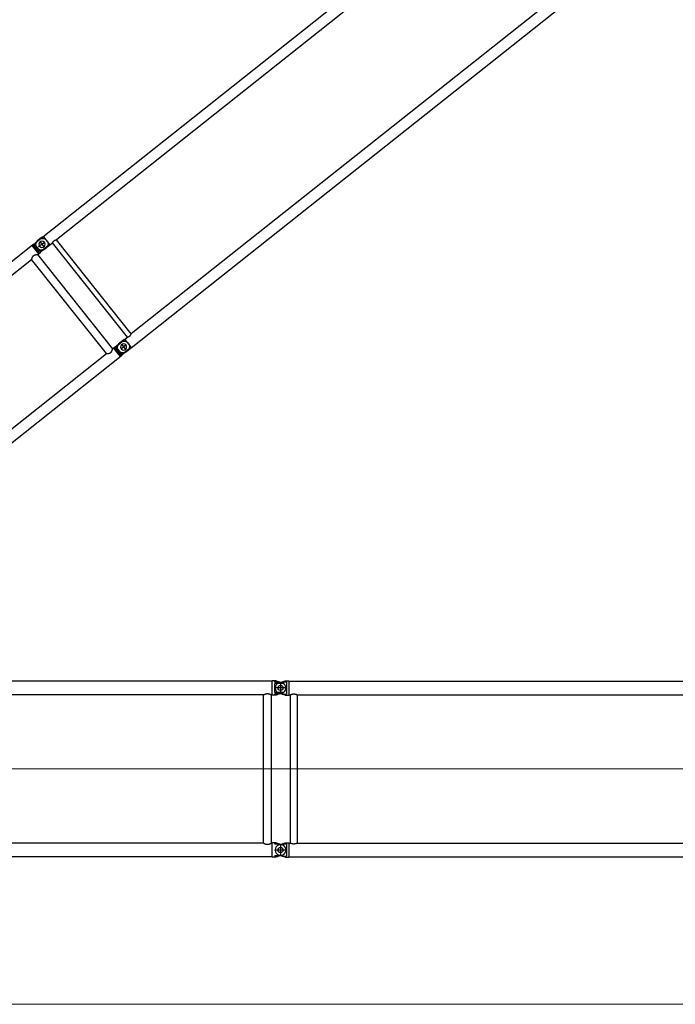
# Model space of a CAD drawing. Units: millimetres. Extents: x 0 to 998506, y 0 to 511525.
# Drawn here: x 227118 to 235610, y 287189 to 299950 of the extents above; entities that cross this region are included whole.
import ezdxf

# ---------------------------------------------------------------- set-up
doc = ezdxf.new("R2010")
doc.units = ezdxf.units.MM

# ---------------------------------------------------------------- blocks, each defined once
blk = doc.blocks.new('LR-1350 SL-60')
at = {"color": 0, "linetype": 'ByBlock', "lineweight": -2}
for p, q in [((88456.762243664, -238994.3100653653), (83039.64634024567, -238994.3100653649)), ((88456.76224366398, -239175.7100653653), (88456.762243664, -238990.7100653653)), ((88488.762243664, -238990.7100653653), (88456.762243664, -238990.7100653653)), ((88505.27895100185, -238990.7154709287), (88488.762243664, -238990.7154709287)), ((88488.762243664, -239006.7100653653), (88488.762243664, -238990.7154709287)), ((88554.71451870297, -239006.7100653653), (88488.762243664, -239006.7100653653)), ((88505.27895100185, -238990.7154709287), (88585.31055916956, -239016.6092388023)), ((88542.57446181632, -239016.4936663291), (88623.74522254664, -238990.7154709287)), ((88563.762243664, -239005.2100653653), (88563.762243664, -239161.2100653654)), ((88579.53840489713, -239004.7546640217), (88638.762243664, -239004.7546640217)), ((88623.74522254664, -238990.7154709287), (88638.762243664, -238990.7154709287)), ((88638.762243664, -238990.7100653654), (88670.762243664, -238990.7100653654)), ((88638.762243664, -239004.7546640217), (88638.762243664, -239161.6654667091)), ((88670.762243664, -238990.7100653654), (88670.762243664, -239175.7100653654)), ((88670.762243664, -238994.3100653654), (100456.762243664, -238994.3100653654)), ((88641.762243664, -239083.2100653654), (88485.762243664, -239083.2100653654)), ((88602.84868632638, -239025.1389882271), (88488.762243664, -239025.1389882271)), ((88488.76224366398, -239141.2811425036), (88488.762243664, -239025.1389882271)), ((88602.84868632638, -239141.2811425036), (88488.76224366398, -239141.2811425036)), ((88342.96224366399, -239172.1100653653), (83127.262243664, -239172.1100653649)), ((88342.96224366385, -241093.7747837689), (88342.96224366399, -239172.1100653653)), ((88456.76224366398, -239172.1100653653), (88444.562243664, -239172.1100653653)), ((88444.56224366385, -241093.7747837688), (88444.562243664, -239172.1100653653)), ((88488.76224366398, -239175.7100653653), (88456.76224366398, -239175.7100653653)), ((88488.76224366398, -239175.704659802), (88488.76224366398, -239159.7100653653)), ((88554.71451870297, -239159.7100653653), (88488.76224366398, -239159.7100653653)), ((88505.27895100185, -239175.704659802), (88488.76224366398, -239175.704659802)), ((88554.71451870297, -239159.7100653653), (88505.27895100185, -239175.704659802)), ((88623.74522254664, -239175.704659802), (88542.57446181632, -239149.9264644017)), ((88585.31055916956, -239149.8108919283), (88554.71451870297, -239159.7100653653)), ((88579.53840489713, -239161.6654667091), (88638.762243664, -239161.6654667091)), ((88623.74522254664, -239175.704659802), (88638.762243664, -239175.704659802)), ((88638.762243664, -239175.7100653654), (88670.762243664, -239175.7100653654)), ((88670.762243664, -239172.1100653654), (88689.312243664, -239172.1100653654)), ((88689.312243664, -239172.1100653654), (88689.312243664, -241094.3100653654)), ((88778.212243664, -239172.1100653654), (88778.212243664, -241094.3100653654)), ((88778.212243664, -239172.1100653654), (100349.312243664, -239172.1100653654)), ((88342.96224366385, -241093.7747837689), (83127.26224366383, -241093.7747837685)), ((88456.76224366383, -241093.7747837689), (88444.56224366385, -241093.7747837688)), ((88488.76224366383, -241090.7100653653), (88456.76224366383, -241090.7100653653)), ((88456.76224366383, -241275.7100653653), (88456.76224366383, -241090.7100653653)), ((88641.762243664, -241183.2100653654), (88485.762243664, -241183.2100653654)), ((88488.76224366383, -241106.7100653653), (88488.76224366383, -241090.7154709287)), ((88505.2789510017, -241090.7154709287), (88488.76224366383, -241090.7154709287)), ((88554.71451870282, -241106.7100653653), (88488.76224366383, -241106.7100653653)), ((88505.2789510017, -241090.7154709287), (88585.31055916942, -241116.6092388024)), ((88542.57446181632, -241116.4936663291), (88623.74522254664, -241090.7154709287)), ((88563.762243664, -241105.2100653654), (88563.762243664, -241261.2100653654)), ((88579.53840489713, -241104.7546640217), (88638.762243664, -241104.7546640217)), ((88623.74522254664, -241090.7154709287), (88638.762243664, -241090.7154709287)), ((88638.762243664, -241090.7100653654), (88670.762243664, -241090.7100653654)), ((88638.762243664, -241104.7546640217), (88638.762243664, -241261.6654667091)), ((88670.762243664, -241090.7100653654), (88670.762243664, -241275.7100653654)), ((88670.762243664, -241094.3100653654), (88689.312243664, -241094.3100653654)), ((88778.212243664, -241094.3100653654), (100349.312243664, -241094.3100653654)), ((88456.76224366383, -241271.5747837689), (83044.61760503554, -241271.5747837685)), ((88488.76224366383, -241275.7100653653), (88456.76224366383, -241275.7100653653)), ((88554.71451870279, -241259.7100653653), (88488.76224366383, -241259.7100653653)), ((88488.76224366383, -241275.704659802), (88488.76224366383, -241259.7100653653)), ((88505.27895100167, -241275.704659802), (88488.76224366383, -241275.704659802)), ((88554.71451870279, -241259.7100653653), (88505.27895100167, -241275.704659802)), ((88623.74522254664, -241275.704659802), (88542.57446181632, -241249.9264644017)), ((88585.31055916942, -241249.8108919283), (88554.71451870279, -241259.7100653653)), ((88579.53840489715, -241261.6654667091), (88638.762243664, -241261.6654667091)), ((88623.74522254664, -241275.704659802), (88638.762243664, -241275.704659802)), ((88638.762243664, -241275.7100653654), (88670.762243664, -241275.7100653654)), ((88670.762243664, -241272.1100653654), (100456.762243664, -241272.1100653654))]:
    blk.add_line(p, q, dxfattribs=at)
at = {"color": 0, "linetype": 'ByBlock', "lineweight": 9}
for p, q in [((88614.32730746278, -240132.6747837682), (78381.26224366392, -240132.6747837682)), ((88424.85428093848, -240133.2100653654), (106542.7329168368, -240133.2100653654))]:
    blk.add_line(p, q, dxfattribs=at)
at = {"color": 0, "linetype": 'ByBlock', "lineweight": -2}
for centre in [(88563.762243664, -239083.2100653653), (88563.76224366383, -241183.2100653653)]:
    blk.add_circle(centre, 33, dxfattribs=at)
for centre, radius, start, end in [((88563.762243664, -239083.2100653654), 69.99999999997283, 107.6187976327239, 252.3812023672761), ((88563.762243664, -239083.2100653653), 70.00000000000638, 287.9286901698114, 72.07091105492466), ((88563.762243664, -241183.2100653654), 69.99999999997283, 107.6187976327239, 252.3812023672761), ((88563.76224366383, -241183.2100653653), 70.00000000001086, 287.9286901698114, 72.07091105492466)]:
    blk.add_arc(centre, radius, start, end, dxfattribs=at)
for points in [[(88342.96224366399, -239172.1100653653), (88343.09300418664, -239172.0354098035), (88343.223820693, -239171.9608523837), (88343.61341874993, -239171.7395781859), (88344.00305122239, -239171.5194489688), (88345.5396945374, -239170.6628197202), (88347.0615933945, -239169.8329303352), (88351.27119835324, -239167.6378980486), (88355.37778542202, -239165.6475364238), (88360.20335522694, -239163.5142929321), (88364.91480316909, -239161.6622471246), (88369.52443348759, -239160.0868590317), (88374.04455042165, -239158.783588684), (88379.04710295633, -239157.6352311625), (88383.98954362367, -239156.8176442275), (88388.8883016021, -239156.328635104), (88393.75980606998, -239156.166011017), (88398.63854343334, -239156.3287923007), (88403.54462849627, -239156.8189306799), (88408.49456386178, -239157.638629743), (88413.50485213287, -239158.7900930786), (88418.02207723142, -239160.0938054379), (88422.62875230785, -239161.6692606264), (88427.33715520814, -239163.5209902569), (88432.15956377827, -239165.6535259426), (88436.25427164997, -239167.638392616), (88440.45139292935, -239169.8267303849), (88441.97554695154, -239170.6577217884), (88443.5144884135, -239171.5155343783), (88443.90625101287, -239171.7368492953), (88444.29911728024, -239171.9599701253), (88444.43070879707, -239172.0349680899), (88444.562243664, -239172.1100653653)], [(88689.312243664, -239172.1100653654), (88689.41199536125, -239172.0602314755), (88689.51178070095, -239172.0104649841), (88689.80968733974, -239171.8623902499), (88690.10744352361, -239171.7151447411), (88691.28177383284, -239171.1418447007), (88692.44858197715, -239170.5841241126), (88695.85095186204, -239169.0277415522), (88699.19477133686, -239167.6038900393), (88703.38253202355, -239165.9768121142), (88707.49650039869, -239164.5568340119), (88711.54436446865, -239163.3414677079), (88715.53381223982, -239162.3282251782), (88720.14397160555, -239161.3948771975), (88724.7111946136, -239160.7299272647), (88729.24721522418, -239160.3320009384), (88733.7637673975, -239160.1997237768), (88738.2767547184, -239160.3319706506), (88742.80917697285, -239160.7294468274), (88747.37274032146, -239161.3935232506), (88751.9791509249, -239162.3255708631), (88755.96979678953, -239163.3386052324), (88760.01887292704, -239164.5538916842), (88764.1340748011, -239165.9739198831), (88768.32309787523, -239167.6011794936), (88771.67083531259, -239169.0265487516), (88775.07725898622, -239170.5847641692), (88776.24410104164, -239171.1425150427), (88777.41847257629, -239171.7158494862), (88777.71560422082, -239171.8627889797), (88778.01302773338, -239172.0106249963), (88778.11265246576, -239172.0603115901), (88778.212243664, -239172.1100653654)], [(88342.96224366385, -241093.7747837689), (88343.11896642872, -241093.8642466469), (88343.2757696684, -241093.9535684002), (88343.74287046709, -241094.2185364203), (88344.20860775944, -241094.4810604585), (88346.04214506678, -241095.4980792538), (88347.8548142529, -241096.4769759364), (88352.95367647005, -241099.0810689548), (88357.90516726777, -241101.3833332487), (88362.7855220484, -241103.4149119638), (88367.55339770865, -241105.1539891309), (88372.2220210607, -241106.6053997186), (88377.17332953513, -241107.8565903132), (88382.05309010303, -241108.7851750467), (88387.30102173612, -241109.4332833145), (88392.51601781603, -241109.7081949842), (88393.13915072865, -241109.7161773896), (88393.76224366383, -241109.7188381578)], [(88393.76224366383, -241109.7188381578), (88394.40772721835, -241109.71598273), (88395.053245802, -241109.7074164975), (88400.26278263272, -241109.4298043717), (88405.5053838999, -241108.7797816198), (88410.39112858864, -241107.8477177176), (88415.34875945676, -241106.5922781314), (88420.0087756314, -241105.1412398315), (88424.76776995213, -241103.4036499504), (88429.63889082822, -241101.3746988258), (88434.58946468774, -241099.0719609903), (88439.68738462991, -241096.4675417717), (88441.49143732598, -241095.4931003277), (88443.31616091006, -241094.4809023799), (88443.78196641465, -241094.2183387574), (88444.2490478846, -241093.9533804863), (88444.40568592679, -241093.864152541), (88444.56224366385, -241093.7747837688)], [(88778.212243664, -241094.3100653654), (88778.11268328471, -241094.359803757), (88778.01308939206, -241094.409475009), (88777.7155313306, -241094.5573778893), (88777.41864161358, -241094.7041978654), (88776.24440501977, -241095.2774688299), (88775.07769563771, -241095.8351600905), (88771.66532709068, -241097.3960150399), (88768.31184306632, -241098.8235598158), (88764.12527448351, -241100.4494398927), (88760.01242763821, -241101.8683192653), (88755.9656196829, -241103.0826830789), (88751.97716777009, -241104.0950164797), (88747.37085198308, -241105.0269361879), (88742.80737531821, -241105.6908941455), (88738.27503219851, -241106.0882608925), (88733.76211704692, -241106.2204069688), (88729.25046540663, -241106.0883200025), (88724.7193997569, -241105.6911610523), (88720.15722434294, -241105.0275608106), (88715.55224341, -241104.0961499696), (88711.56158401752, -241103.0834357461), (88707.51250819939, -241101.8684640048), (88703.39732008683, -241100.4487454637), (88699.20832381102, -241098.8217908409), (88695.85703726635, -241097.3950773269), (88692.44694199089, -241095.8352311605), (88691.27987172361, -241095.2773670917), (88690.1052816205, -241094.7039196191), (88689.80818968009, -241094.556997953), (88689.5113340517, -241094.4094431743), (88689.41177211191, -241094.359787818), (88689.312243664, -241094.3100653654)]]:
    blk.add_spline(points, degree=3, dxfattribs=at)
blk = doc.blocks.new('LR-1350 D')
at = {"color": 0, "linetype": 'ByBlock', "lineweight": -2}
for p, q in [((5999.963601408901, 919.8500001117063), (8896.255399716712, 919.850000165985)), ((8879.082055373183, 780.1500001657114), (8879.082055370563, 919.8500001656939)), ((8896.255399719343, 780.1500001660024), (8896.255399716712, 920.0000001660082)), ((8896.255399716712, 920.0000001660082), (8913.999999982763, 920.0000001662993)), ((8913.999999985419, 780.0000001662993), (8913.999999982763, 920.0000001662993)), ((8985.047290346913, 920.8270477360929), (8917.437880991303, 916.0993372811936)), ((9050.000000022052, 914.3506024804374), (8950.000000022323, 914.3506024804374)), ((9050.000000022323, 921.0000003077148), (8980.000000022323, 921.0000003077148)), ((8989.999999990454, 805.0000003061141), (8989.999999990454, 895.0000003061141)), ((9059.71321098029, 919.8664908162318), (9040.000000028682, 921.0000004459289)), ((9050.000000022323, 921.0000003077148), (9050.000000022052, 914.3506024804374)), ((9060.287262783992, 919.8500004458474), (17876.25539976263, 919.8500004458474)), ((9060.287262783992, 913.0794939442421), (9064.597165538999, 913.0794939442421)), ((9064.597165538999, 913.0794939442421), (9064.597165538999, 786.9205069476156)), ((6050.799999985393, 780.1500001125969), (8764.199999985394, 780.1500001634995)), ((8764.199999985394, 780.1500001634995), (8764.200000014662, -780.1499998348881)), ((8865.799999985393, 780.1500001653912), (8896.255399719343, 780.1500001660024)), ((8865.799999985393, 780.1500001653912), (8865.800000014653, -780.1499998329964)), ((8896.255399719383, 780.0000001660082), (8896.255399719343, 780.1500001660024)), ((8896.255399719383, 780.0000001660082), (8913.999999985419, 780.0000001662993)), ((8985.047290349601, 779.1729525992123), (8917.43788099381, 783.9006630514923)), ((9034.999999990454, 850.0000003061141), (8944.999999990454, 850.0000003061141)), ((9050.000000022272, 785.649398134934), (8950.000000022323, 785.649398134934)), ((9050.000000022323, 779.0000003077148), (8980.000000022323, 779.0000003077148)), ((9059.71321098029, 780.133510075626), (9040.000000028682, 779.0000004459289)), ((9050.000000022272, 785.649398134934), (9050.000000022323, 779.0000003077148)), ((9059.71321098029, 780.133510075626), (9059.71321098029, 786.9022471050266)), ((9060.287262783992, 780.1500004459231), (9060.287262783992, 786.9205069476156)), ((9060.287262783992, 786.9205069476156), (9064.597165538999, 786.9205069476156)), ((9060.287262783992, 780.1500004459231), (9110.207986157318, 780.1500004459231)), ((9110.207986157318, 780.1500004459231), (9110.207986157318, -780.1499995540653)), ((9173.707986157318, 780.1500004459231), (9173.707986157318, -780.1499995540653)), ((17786.25000002868, 780.1500004459231), (9173.707986157318, 780.1500004459231)), ((6050.800000014653, -780.1499998857907), (8764.200000014662, -780.1499998348881)), ((8865.800000014653, -780.1499998329964), (8896.255399748603, -780.1499998324143)), ((8879.082055405062, -919.8499998328043), (8879.082055402429, -780.1499998328218)), ((8896.255399748621, -779.999999832391), (8914.00000001468, -779.9999998321)), ((8896.255399748603, -780.1499998324143), (8896.255399748621, -779.999999832391)), ((8896.255399751219, -919.8499998323969), (8896.255399748603, -780.1499998324143)), ((8914.000000017262, -919.9999998321), (8914.00000001468, -779.9999998321)), ((8985.047290378832, -779.1729522623064), (8917.43788102322, -783.9006627172057)), ((9035.000000022323, -849.9999996922852), (8935.000000028682, -849.9999995540711)), ((9050.000000022052, -785.6493975195626), (8950.000000022323, -785.6493975195626)), ((9050.000000022323, -778.9999996922852), (8980.000000022323, -778.9999996922852)), ((8990.000000022323, -894.9999996922852), (8990.000000022323, -804.9999996922852)), ((9040.000000028682, -778.9999995540711), (9040.00000002841, -785.6493973813485)), ((9059.71321098029, -780.1335091837682), (9040.000000028682, -778.9999995540711)), ((9060.287262783992, -780.1499995540653), (9110.207986157318, -780.1499995540653)), ((9060.287262783992, -786.9205060557579), (9064.597165538999, -786.9205060557579)), ((9064.597165538999, -913.0794930523844), (9064.597165538999, -786.9205060557579)), ((17786.25000002869, -780.1499995540653), (9173.707986157318, -780.1499995540653)), ((6145.250000017269, -919.849999883998), (8896.255399751219, -919.8499998323969)), ((8896.255399751193, -919.999999832391), (8896.255399751219, -919.8499998323969)), ((8896.255399751193, -919.999999832391), (8914.000000017262, -919.9999998321)), ((8941.436045897819, -917.7774521062966), (8917.437881025668, -916.0993369467906)), ((9040.00000002863, -914.3506017268519), (8940.000000028682, -914.3506017268519)), ((8985.047290381419, -920.827047399187), (8941.436045897819, -917.7774521062966)), ((9040.000000028682, -920.9999995540711), (8970.000000028682, -920.9999995540711)), ((9040.00000002863, -914.3506017268519), (9040.000000028682, -920.9999995540711)), ((9059.71321098029, -919.866489924374), (9040.000000028682, -920.9999995540711)), ((9060.287262783992, -913.0794930523844), (9064.597165538999, -913.0794930523844)), ((9060.287262783992, -919.8499995540769), (17876.25539976263, -919.8499995540769))]:
    blk.add_line(p, q, dxfattribs=at)
for centre in [(8989.999999990454, 850.0000003061141), (8990.000000022323, -849.9999996922852)]:
    blk.add_circle(centre, 40, dxfattribs=at)
for centre, radius, start, end in [((8980.000000022323, 850.0000003077148), 70.99999999991735, 90, 269.9994854618589), ((8989.999999984095, 850.0000001676963), 71.00000000004313, 90.00000000125064, 94.00000000115622), ((8999.999999990454, 850.0000003062887), 71, 270.0000000012506, 89.99990638015838), ((9060.287262783992, 929.8500004458474), 10, 266.7091163139368, 270), ((8989.999999984095, 850.0000001676963), 71, 266.0000000009231, 270.0000000012506), ((8980.000000022323, -849.9999996922852), 70.99999999991735, 90, 269.9994854618589), ((8990.000000015963, -849.999999830703), 71.00000000003982, 90.00000000125064, 94.00000000115622), ((9000.000000022323, -849.9999996921106), 71, 270.0000000012506, 89.99990638015838), ((9060.287262783992, -770.1499995540653), 10, 266.7091163139368, 270), ((8990.000000015963, -849.999999830703), 71, 266.0000000009231, 270.0000000012506), ((9060.287262783992, -929.8499995540769), 9.999999999985086, 90, 93.29088368606313)]:
    blk.add_arc(centre, radius, start, end, dxfattribs=at)
for points in [[(8913.999999982912, 912.257529831375), (8914.851519854914, 913.2134312405833), (8915.71609419923, 914.1809799784969), (8916.570553755271, 915.1343634075893), (8917.437880991303, 916.0993372811936)], [(9040.00000002841, 914.3506026186515), (9044.945423178591, 914.036720237229), (9049.856640785241, 913.7247345885262), (9054.79858996542, 913.4105167360394), (9059.71321098029, 913.0977537867439)], [(9060.287262783992, 913.0794939442421), (9060.14365913635, 913.0806357725232), (9060.000086383468, 913.0840609586448), (9059.856602290349, 913.0897673222353), (9059.71321098029, 913.0977537867439)], [(8764.199999985394, 780.1500001634995), (8764.264020453567, 780.1965466860856), (8764.328054108246, 780.2430750665953), (8764.519094333293, 780.3817242911027), (8764.710392500569, 780.5203116136836), (8765.467779769784, 781.0665297772794), (8766.219221664549, 781.6044825210993), (8768.20308223657, 783.0049704166886), (8770.146742158715, 784.3479077547963), (8773.723684652563, 786.7377151387045), (8777.174683373665, 788.933339247189), (8780.507716312797, 790.9398601966968), (8783.3625029158, 792.5603473062802), (8786.142053423362, 794.0431991548976), (8788.851378396303, 795.3910914493899), (8792.13407921292, 796.8847214650887), (8795.333188399603, 798.1814129997802), (8798.457625690367, 799.2847889617842), (8801.188693284548, 800.108771556901), (8803.879989566522, 800.7858037297847), (8806.537467080263, 801.3173855759087), (8809.3741388639, 801.729586741887), (8812.192727238362, 801.9764301308896), (8815.000473891952, 802.0585514980776), (8817.809835145883, 801.976280273986), (8820.6300594387, 801.7290972512856), (8823.468400965852, 801.3163651814975), (8826.1184902682, 800.7861471844953), (8828.802205534044, 800.1112902474124), (8831.525449615769, 799.2903069542954), (8834.673267417245, 798.1789624566154), (8837.896917142112, 796.8713702776004), (8841.20552229865, 795.3638225925097), (8843.919444349001, 794.0114588220022), (8846.703905573915, 792.5237430743), (8849.563937109568, 790.8979845519934), (8852.874938464462, 788.9025905345916), (8856.302355826818, 786.720721587888), (8859.853999328465, 784.3474011529761), (8861.794501306722, 783.0066583027947), (8863.775071674969, 781.6085524666996), (8864.528452752402, 781.0692368336895), (8865.287624936267, 780.521746566199), (8865.47933926783, 780.3828600748966), (8865.671437197045, 780.2434445660037), (8865.73572523702, 780.1967315092043), (8865.799999985393, 780.1500001653912)], [(8913.99999998527, 787.7424705011945), (8914.851510808432, 786.7865792344091), (8915.716094201649, 785.819020354189), (8916.57055677878, 784.8656335592095), (8917.43788099381, 783.9006630514923)], [(9059.71321098029, 786.9022471050266), (9054.793692824282, 786.5891726465488), (9049.856640785349, 786.2752663033316), (9044.94036223, 785.9629592989513), (9040.00000002863, 785.6493982731481)], [(9059.71321098029, 786.9022471050266), (9059.856602279511, 786.9102335690404), (9060.000086383468, 786.915939933242), (9060.14365917195, 786.9193651198293), (9060.287262783992, 786.9205069476156)], [(9110.207986157318, 780.1500004459231), (9110.27425862098, 780.1800993567449), (9110.34054990018, 780.2101568046492), (9110.538809520549, 780.299751805549), (9110.736450249411, 780.3886198789405), (9111.51774221268, 780.7355185564375), (9112.29518032677, 781.0736480852356), (9114.619059078439, 782.0413590982498), (9116.91140949895, 782.930700447323), (9119.891604151031, 783.9857200909173), (9122.828960348592, 784.9086828345316), (9125.727869893712, 785.700881718134), (9128.59272458845, 786.3636097814306), (9131.969833962848, 786.9863259609265), (9135.320883603401, 787.4299506592215), (9138.653003947531, 787.6952422452159), (9141.973325432642, 787.7829590883339), (9145.28680812849, 787.6939731066232), (9148.61210649374, 787.4281432140269), (9151.956307011269, 786.9847133484436), (9155.326496164, 786.3629274475388), (9158.198338503482, 785.6982972067199), (9161.104427316832, 784.9035626857367), (9164.049186780041, 783.9774199080421), (9167.03704106913, 782.9185648972343), (9169.333807328669, 782.0265086656436), (9171.66225456103, 781.0557942977175), (9172.424270810701, 780.7240702783456), (9173.189898475051, 780.3839653173345), (9173.38384750664, 780.2967382442439), (9173.578040158149, 780.208970828855), (9173.643022197452, 780.179505557142), (9173.707986157318, 780.1500004459231)], [(8764.200000014662, -780.1499998348881), (8764.26389995165, -780.1964587505208), (8764.327813025473, -780.2428995922091), (8764.518409575969, -780.381227415317), (8764.709437707395, -780.5196201786166), (8765.465344215314, -781.064779336506), (8766.215331451549, -781.601707554888), (8768.197160441618, -783.0008334810263), (8770.138870003982, -784.3425289283041), (8773.712399989101, -786.730351384409), (8777.160215529446, -788.924376312294), (8780.490270479848, -790.929669442994), (8783.345185385599, -792.5508067262126), (8786.124841428333, -794.0343203263183), (8788.83424810618, -795.382886463718), (8792.117653847563, -796.8776479980152), (8795.317394518064, -798.1754163153237), (8798.442392946581, -799.2798179356032), (8801.172533971643, -800.1042954463919), (8803.862890253116, -800.781936962594), (8806.519407098713, -801.3142426128034), (8809.355930185862, -801.727460819995), (8812.174311162373, -801.9753497469064), (8814.9817896385, -802.0585477114073), (8817.790599015869, -801.9774015986186), (8820.610201483632, -801.7314090202271), (8823.447846962543, -801.3199359673017), (8826.10597714526, -800.7889723400003), (8828.797906391796, -800.1124791541079), (8831.529592308463, -799.288956446806), (8834.65806571407, -798.184731381014), (8837.861381222352, -796.8866752419272), (8841.148494438494, -795.3911520098918), (8843.856868973471, -794.04375455642), (8846.635418962713, -792.5614915693004), (8849.489149811849, -790.9416900563228), (8852.801409730073, -788.948144208407), (8856.230119334661, -786.7678463169141), (8859.78310874225, -784.3958130207902), (8861.74092627137, -783.0440688983945), (8863.739536663397, -781.6338902996213), (8864.506987740318, -781.0846580456127), (8865.280627885219, -780.5268104787101), (8865.47528536315, -780.3857991911063), (8865.66981036792, -780.244625981024), (8865.734912006581, -780.1973222836968), (8865.800000014653, -780.1499998329964)], [(8914.000000014814, -787.7424701670243), (8914.851514512153, -786.7865747820179), (8915.71609423115, -785.8190200199024), (8916.570558732645, -784.8656310808146), (8917.43788102322, -783.9006627172057)], [(9059.71321098029, -786.9022462132561), (9054.797108183931, -786.5893890071602), (9049.856640785241, -786.2752654114738), (9044.94036222591, -785.9629584068607), (9040.00000002841, -785.6493973813485)], [(9059.71321098029, -786.9022462132561), (9059.856602218762, -786.9102326742723), (9060.000086383468, -786.9159390413552), (9060.143659208032, -786.9193642285536), (9060.287262783992, -786.9205060557579)], [(9110.207986157318, -780.1499995540653), (9110.273461039751, -780.1797365244711), (9110.338954287312, -780.2094330253603), (9110.53442732749, -780.2977754179446), (9110.730060815333, -780.38575301526), (9111.501711094981, -780.7284708379593), (9112.26960071781, -781.0626350120583), (9114.591852388172, -782.0304087249679), (9116.88259822125, -782.9199348541733), (9119.873213876692, -783.9795696663496), (9122.820668368982, -784.9062446146563), (9125.72939828715, -785.7012666009541), (9128.603840220232, -786.3659425271617), (9131.973602626882, -786.9869223193673), (9135.317419146812, -787.4295821812702), (9138.642374289451, -787.6946765943721), (9141.95555256422, -787.7829600398836), (9145.26961151414, -787.6948886113532), (9148.59544196843, -787.4299122948723), (9151.94013406656, -786.9872765139735), (9155.31077794801, -786.3662266924803), (9158.18379511242, -785.7019679251534), (9161.09106175695, -784.9074916757818), (9164.03700795026, -783.9814930635621), (9167.02606376098, -782.9226672074583), (9169.326113662022, -782.0296059763641), (9171.657929591369, -781.0576566871605), (9172.421576298062, -780.7252543415816), (9173.18892548215, -780.3844009348832), (9173.38288764489, -780.2971701029455), (9173.57779988279, -780.2090787976631), (9173.64290209325, -780.1795591694536), (9173.707986157318, -780.1499995540653)], [(8914.000000017113, -912.2575294972048), (8914.851507949414, -913.2134175239189), (8915.7160942335, -914.1809796442103), (8916.5705614004, -915.1343715529947), (8917.437881025668, -916.0993369467906)], [(9040.00000002863, -914.3506017268519), (9044.944918384092, -914.0367513984675), (9049.856640785349, -913.7247336966684), (9054.800190346883, -913.4104140431737), (9059.71321098029, -913.0977528949734)], [(9060.287262783992, -913.0794930523844), (9060.14366024789, -913.0806348630867), (9060.000086383468, -913.084060066758), (9059.856602431291, -913.0897664236545), (9059.71321098029, -913.0977528949734)]]:
    blk.add_spline(points, degree=3, dxfattribs=at)

msp = doc.modelspace()

# ---------------------------------------------------------------- linework, layer by layer
at = {"lineweight": 9}
msp.add_line((220496.5746166173, 287188.542983768), (249173.8727984992, 287188.542983768), dxfattribs=at)

# ---------------------------------------------------------------- block references
at = {"color": 0, "linetype": 'ByBlock', "lineweight": -2, "xscale": -1, "rotation": 218.4418766362057}
msp.add_blockref('LR-1350 D', (220893.3440241782, 290783.758100889), dxfattribs=at)
at = {"color": 0, "linetype": 'ByBlock', "lineweight": -2}
msp.add_blockref('LR-1350 SL-60', (141933.6123729534, 530371.6339150663), dxfattribs=at)

doc.saveas('drawing.dxf')
